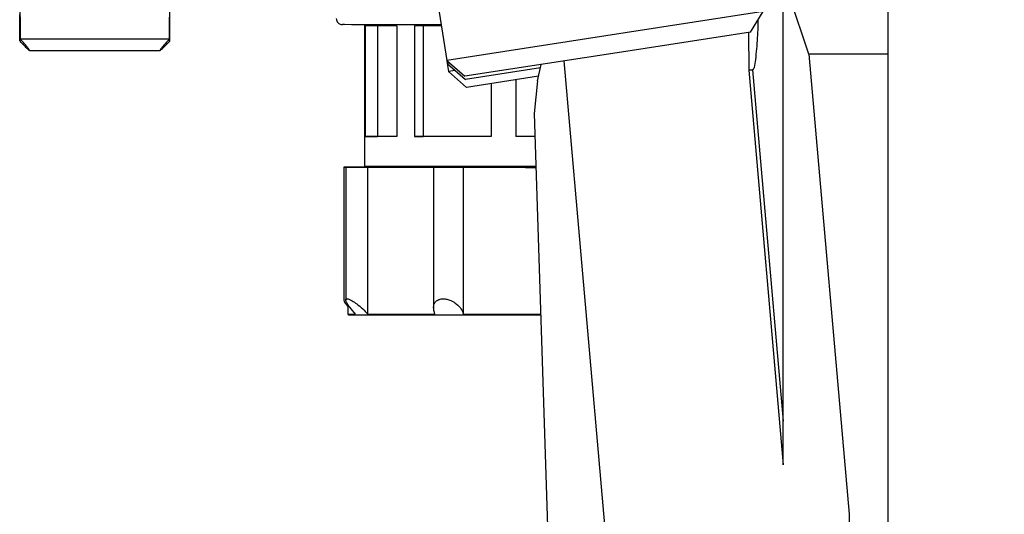
# Model space of a CAD drawing. Units: millimetres. Extents: x 50 to 2082, y 50 to 1435.
# Drawn here: x 1487 to 1620, y 797 to 864 of the extents above; entities that cross this region are included whole.
import ezdxf

# ---------------------------------------------------------------- set-up
doc = ezdxf.new("R2010")
doc.units = ezdxf.units.MM
doc.header["$LTSCALE"] = 5
doc.styles.add('SLDTEXTSTYLE0', font='TXT', dxfattribs={"width": 0.75})
doc.dimstyles.new('SLDDIMSTYLE1', dxfattribs={"dimtxt": 17.5, "dimasz": 16.51, "dimexe": 0, "dimexo": 0.0625, "dimgap": 4.375, "dimtad": 1, "dimdec": 0, "dimlfac": 0.6, "dimrnd": 1e-09, "dimzin": 12, "dimdsep": 46, "dimtxsty": 'SLDTEXTSTYLE0', "dimsah": 1, "dimcen": 0.09, "dimadec": 0, "dimazin": 3, "dimtfac": 1, "dimtdec": 0, "dimtofl": 0, "dimtmove": 0, "dimatfit": 3, "dimfxl": 1, "dimfrac": 2, "dimtolj": 1, "dimtzin": 12, "dimarcsym": 0})

# ---------------------------------------------------------------- blocks, each defined once
blk = doc.blocks.new('_D_9')
at = {"color": 7, "linetype": 'Continuous', "lineweight": 0}
for p, q in [((1553.89, 1164.32), (1761.68, 1164.26)), ((1756.49, 457.37), (1756.68, 1164.26)), ((1509.12, 457.44), (1761.49, 457.37))]:
    blk.add_line(p, q, dxfattribs=at)
at = {"color": 7, "linetype": 'Continuous', "lineweight": 18}
for points in [[(1756.68, 1164.26), (1754.14, 1147.75), (1759.22, 1147.75)], [(1756.49, 457.37), (1759.03, 473.88), (1753.95, 473.88)]]:
    blk.add_solid(points, dxfattribs=at)
at = {"color": 7, "linetype": 'Continuous', "lineweight": 18, "insert": (1734.02, 791.43), "char_height": 17.5, "attachment_point": 1, "rotation": 89.9843, "style": 'SLDTEXTSTYLE0'}
blk.add_mtext('424', dxfattribs=at)
blk = doc.blocks.new('_D_11')
at = {"color": 7, "linetype": 'Continuous', "lineweight": 0}
for p, q in [((1579.81, 1043.16), (1719.56, 1043.16)), ((1714.56, 1043.16), (1714.56, 457.44)), ((1509.12, 457.44), (1719.56, 457.44))]:
    blk.add_line(p, q, dxfattribs=at)
at = {"color": 7, "linetype": 'Continuous', "lineweight": 18}
for points in [[(1714.56, 1043.16), (1712.02, 1026.65), (1717.1, 1026.65)], [(1714.56, 457.44), (1717.1, 473.95), (1712.02, 473.95)]]:
    blk.add_solid(points, dxfattribs=at)
at = {"color": 7, "linetype": 'Continuous', "lineweight": 18, "insert": (1692, 730.91), "char_height": 17.5, "attachment_point": 1, "rotation": 90, "style": 'SLDTEXTSTYLE0'}
blk.add_mtext('351', dxfattribs=at)
blk = doc.blocks.new('_D_12')
at = {"color": 7, "linetype": 'Continuous', "lineweight": 0}
for p, q in [((1593.21, 948.18), (1676.69, 948.18)), ((1671.69, 948.18), (1671.69, 581.51)), ((1555.06, 581.51), (1676.69, 581.51))]:
    blk.add_line(p, q, dxfattribs=at)
at = {"color": 7, "linetype": 'Continuous', "lineweight": 18}
for points in [[(1671.69, 948.18), (1669.15, 931.67), (1674.23, 931.67)], [(1671.69, 581.51), (1674.23, 598.02), (1669.15, 598.02)]]:
    blk.add_solid(points, dxfattribs=at)
at = {"color": 7, "linetype": 'Continuous', "lineweight": 18, "insert": (1649.13, 745.45), "char_height": 17.5, "attachment_point": 1, "rotation": 90, "style": 'SLDTEXTSTYLE0'}
blk.add_mtext('220', dxfattribs=at)

msp = doc.modelspace()

# ---------------------------------------------------------------- linework, layer by layer
at = {"color": 7, "linetype": 'Continuous', "lineweight": 25}
for p, q in [((1604.559, 899.329), (1604.559, 859.605)), ((1542.026, 876.841), (1544.832, 858.743)), ((1593.863, 859.605), (1590.392, 869.95)), ((1587.654, 865.381), (1568.97, 862.485)), ((1585.964, 862.589), (1587.654, 865.381)), ((1533.698, 863.59), (1533.693, 844.423)), ((1533.772, 863.423), (1533.768, 848.423)), ((1535.446, 863.423), (1535.442, 848.423)), ((1538.088, 863.422), (1538.084, 848.422)), ((1540.445, 863.421), (1540.441, 848.421)), ((1541.629, 863.421), (1541.625, 848.421)), ((1585.964, 862.589), (1569.089, 859.973)), ((1585.702, 862.549), (1585.711, 857.433)), ((1487.009, 861.358), (1487.139, 861.228)), ((1507.253, 861.614), (1487.098, 861.619)), ((1507.204, 861.214), (1507.342, 861.353)), ((1568.97, 862.485), (1544.832, 858.743)), ((1488.34, 860.083), (1505.996, 860.079)), ((1569.089, 859.973), (1547.288, 856.594)), ((1544.832, 858.743), (1544.896, 858.327)), ((1544.832, 858.743), (1547.288, 856.594)), ((1566.226, 795.779), (1560.723, 858.676)), ((1593.863, 859.605), (1599.32, 797.224)), ((1604.559, 859.605), (1593.863, 859.605)), ((1604.559, 859.605), (1604.559, 684.08)), ((1545.245, 858.381), (1544.896, 858.327)), ((1544.896, 858.327), (1547.352, 856.178)), ((1544.896, 858.327), (1545.065, 857.236)), ((1545.981, 857.378), (1545.065, 857.236)), ((1545.065, 857.236), (1547.521, 855.087)), ((1557.525, 857.755), (1547.352, 856.178)), ((1557.101, 855.983), (1557.631, 858.197)), ((1585.711, 857.433), (1590.392, 803.929)), ((1586.228, 857.45), (1590.392, 809.853)), ((1557.247, 856.595), (1547.521, 855.087)), ((1554.196, 856.122), (1554.194, 848.418)), ((1557.101, 855.983), (1556.651, 851.562)), ((1550.863, 855.605), (1550.861, 848.419)), ((1550.863, 855.605), (1550.861, 848.419)), ((1556.651, 851.562), (1559.383, 766.857)), ((1533.768, 848.423), (1535.442, 848.423)), ((1540.441, 848.421), (1541.625, 848.421)), ((1550.861, 848.419), (1550.861, 848.419)), ((1530.896, 844.26), (1530.891, 826.299)), ((1531.148, 844.26), (1531.143, 826.273)), ((1534.143, 824.359), (1534.148, 844.259)), ((1540.621, 844.421), (1540.62, 844.257)), ((1543.05, 844.256), (1543.045, 825.203)), ((1547.099, 824.355), (1547.105, 844.255)), ((1531.449, 825.645), (1531.448, 824.36)), ((1531.448, 824.36), (1531.548, 824.259)), ((1599.32, 797.224), (1599.32, 723.275))]:
    msp.add_line(p, q, dxfattribs=at)
at = {"color": 7, "linetype": 'Continuous', "lineweight": 25, "flags": 128}
for points in [[(1507.342, 861.353), (1507.342, 861.439), (1507.343, 862.05), (1507.343, 863.234), (1507.343, 864.964), (1507.344, 867.199), (1507.345, 869.887), (1507.346, 872.964), (1507.347, 876.359), (1507.348, 879.992), (1507.349, 883.778), (1507.35, 887.628), (1507.351, 891.452), (1507.352, 895.161), (1507.353, 898.666), (1507.354, 901.887), (1507.354, 904.747), (1507.355, 907.18), (1507.356, 909.129), (1507.356, 910.547), (1507.356, 911.402), (1507.356, 911.675)], [(1487.015, 882.769), (1487.014, 879.707), (1487.013, 876.089), (1487.012, 872.716), (1487.011, 869.667), (1487.011, 867.012), (1487.01, 864.815), (1487.01, 863.127), (1487.009, 861.986), (1487.009, 861.421), (1487.009, 861.444)], [(1487.009, 861.444), (1487.009, 862.055), (1487.01, 863.239), (1487.01, 864.969)], [(1487.098, 861.619), (1487.098, 861.83), (1487.098, 862.089), (1487.098, 862.397), (1487.099, 862.752), (1487.099, 863.155), (1487.099, 863.603), (1487.099, 864.097), (1487.099, 864.634)], [(1507.254, 864.629), (1507.254, 864.091), (1507.254, 863.597), (1507.254, 863.149), (1507.254, 862.747), (1507.254, 862.391), (1507.254, 862.084), (1507.253, 861.824), (1507.253, 861.614)], [(1544.081, 863.587), (1540.875, 863.588), (1537.953, 863.589), (1535.442, 863.589), (1533.411, 863.59), (1531.918, 863.59), (1531.005, 863.591), (1530.698, 863.591)], [(1538.088, 863.422), (1537.212, 863.422), (1536.424, 863.422), (1535.73, 863.423), (1535.132, 863.423), (1534.635, 863.423), (1534.241, 863.423), (1533.953, 863.423), (1533.772, 863.423)], [(1544.107, 863.42), (1544.024, 863.42), (1542.772, 863.421), (1541.577, 863.421), (1540.445, 863.421)], [(1538.084, 848.422), (1537.208, 848.422), (1536.42, 848.422), (1535.725, 848.423), (1535.128, 848.423), (1534.631, 848.423), (1534.237, 848.423), (1533.949, 848.423), (1533.768, 848.423)], [(1538.084, 848.422), (1537.807, 848.422), (1537.196, 848.422), (1536.668, 848.422), (1536.226, 848.423), (1535.873, 848.423), (1535.612, 848.423), (1535.442, 848.423)], [(1550.861, 848.419), (1549.441, 848.419), (1548.039, 848.419), (1546.663, 848.42), (1545.32, 848.42), (1544.02, 848.42), (1542.768, 848.421), (1541.573, 848.421), (1540.441, 848.421)], [(1550.861, 848.419), (1549.605, 848.419), (1548.364, 848.419), (1547.146, 848.42), (1545.958, 848.42), (1544.806, 848.42), (1543.695, 848.421), (1542.633, 848.421), (1541.625, 848.421)], [(1556.752, 848.417), (1555.614, 848.417), (1554.194, 848.418)], [(1556.752, 848.417), (1556.691, 848.417), (1555.45, 848.417), (1554.194, 848.418)], [(1532.306, 844.259), (1531.584, 844.259), (1531.088, 844.26), (1530.897, 844.26), (1531.043, 844.26), (1531.502, 844.259), (1532.2, 844.259), (1533.023, 844.259), (1533.84, 844.259)], [(1534.148, 844.259), (1533.338, 844.259), (1532.51, 844.259), (1531.799, 844.259), (1531.319, 844.26), (1531.148, 844.26), (1531.314, 844.26), (1531.789, 844.259), (1532.498, 844.259)], [(1532.498, 844.259), (1532.062, 844.259), (1531.742, 844.259), (1531.54, 844.259), (1531.456, 844.259), (1531.491, 844.259), (1531.645, 844.259), (1531.917, 844.259), (1532.306, 844.259)], [(1533.693, 844.423), (1533.712, 844.423), (1534.165, 844.423), (1535.209, 844.423), (1536.809, 844.422), (1538.914, 844.422), (1541.456, 844.421), (1544.355, 844.42), (1547.516, 844.419), (1550.838, 844.419), (1554.215, 844.418), (1556.881, 844.417)], [(1533.84, 844.259), (1534.625, 844.259), (1535.511, 844.258), (1536.495, 844.258), (1537.569, 844.258), (1538.729, 844.257), (1539.968, 844.257), (1541.28, 844.257), (1542.656, 844.256)], [(1543.236, 844.256), (1541.835, 844.257), (1540.496, 844.257), (1539.227, 844.257), (1538.034, 844.258), (1536.924, 844.258), (1535.902, 844.258), (1534.976, 844.259), (1534.148, 844.259)], [(1540.62, 844.257), (1540.626, 844.257), (1540.995, 844.257), (1541.931, 844.257), (1543.391, 844.256), (1545.305, 844.256), (1547.585, 844.255), (1550.123, 844.254), (1552.802, 844.254), (1555.496, 844.253), (1556.886, 844.252)], [(1542.656, 844.256), (1542.446, 844.256), (1542.572, 844.256), (1543.014, 844.256), (1543.05, 844.256)], [(1547.105, 844.255), (1546.68, 844.255), (1546.006, 844.255), (1545.19, 844.256), (1544.365, 844.256), (1543.665, 844.256), (1543.202, 844.256), (1543.051, 844.256), (1543.236, 844.256)], [(1556.886, 844.252), (1556.645, 844.253), (1555.052, 844.253), (1553.449, 844.253), (1551.844, 844.254), (1550.245, 844.254), (1548.663, 844.255), (1547.105, 844.255)], [(1531.448, 824.36), (1531.451, 824.36), (1531.535, 824.36), (1531.737, 824.36), (1532.057, 824.359), (1532.492, 824.359)], [(1531.548, 824.259), (1531.823, 824.259), (1532.679, 824.259), (1534.092, 824.259), (1536.023, 824.258), (1538.421, 824.258), (1541.22, 824.257), (1544.343, 824.256), (1547.706, 824.255), (1551.216, 824.254), (1554.778, 824.253), (1557.532, 824.252)], [(1534.143, 824.359), (1534.97, 824.359), (1535.897, 824.358), (1536.918, 824.358), (1538.028, 824.358), (1539.222, 824.357), (1540.491, 824.357), (1541.83, 824.357), (1543.231, 824.356)], [(1547.099, 824.355), (1548.657, 824.355), (1550.24, 824.354), (1551.838, 824.354), (1553.443, 824.354), (1555.047, 824.353), (1556.64, 824.353), (1557.528, 824.352)]]:
    msp.add_lwpolyline(points, dxfattribs=at)
at = {"color": 7, "linetype": 'Continuous', "lineweight": 25}
msp.add_arc((1530.699, 864.424), 0.833, 179.98429, 269.98429, dxfattribs=at)
for points, knots in [([(1590.392, 803.929), (1590.392, 811.741), (1590.392, 826.896), (1590.392, 848.906), (1590.392, 863.091), (1590.392, 869.95)], [0, 0, 0, 0, 0.3546226, 0.6879419, 1, 1, 1, 1]), ([(1586.961, 864.236), (1586.955, 863.915), (1586.935, 862.608), (1586.818, 860.81), (1586.642, 858.984), (1586.506, 858.055), (1586.367, 857.596), (1586.294, 857.485), (1586.256, 857.455), (1586.237, 857.451), (1586.228, 857.45)], [0, 0, 0, 0, 0.1396747, 0.5699139, 0.7850274, 0.9386805, 0.979492, 0.9916843, 0.9961632, 1, 1, 1, 1]), ([(1487.098, 861.269), (1487.351, 861.017), (1487.765, 860.603), (1488.167, 860.221), (1488.358, 860.065), (1488.382, 860.091), (1488.258, 860.276), (1487.982, 860.624), (1487.58, 861.093), (1487.241, 861.463), (1487.098, 861.619)], [0, 0, 0, 0, 0.19740623, 0.32396347, 0.43040205, 0.5372659, 0.63466168, 0.73685499, 0.88903109, 1, 1, 1, 1]), ([(1507.253, 861.614), (1507.001, 861.335), (1506.586, 860.879), (1506.184, 860.39), (1505.993, 860.13), (1505.969, 860.051), (1506.093, 860.138), (1506.369, 860.389), (1506.772, 860.783), (1507.11, 861.121), (1507.253, 861.264)], [0, 0, 0, 0, 0.1974062, 0.3239635, 0.4304021, 0.5372659, 0.6346617, 0.736855, 0.8890311, 1, 1, 1, 1]), ([(1530.904, 826.299), (1530.906, 826.255), (1530.913, 826.123), (1531.096, 825.796), (1531.341, 825.487), (1531.449, 825.351)], [0, 0, 0, 0, 0.2168095, 0.6557074, 1, 1, 1, 1]), ([(1532.492, 824.359), (1532.208, 824.675), (1531.723, 825.216), (1531.288, 825.847), (1531.125, 826.222), (1531.152, 826.421), (1531.337, 826.464), (1531.648, 826.368), (1532.085, 826.14), (1532.71, 825.712), (1533.455, 825.085), (1533.918, 824.597), (1534.143, 824.359)], [0, 0, 0, 0, 0.1650187, 0.2822309, 0.3712343, 0.4431942, 0.5154951, 0.5802529, 0.6467695, 0.7440222, 0.8753134, 1, 1, 1, 1]), ([(1543.231, 824.356), (1543.136, 824.672), (1542.973, 825.212), (1543.148, 825.843), (1543.487, 826.219), (1543.938, 826.417), (1544.455, 826.46), (1544.997, 826.364), (1545.579, 826.137), (1546.223, 825.708), (1546.795, 825.082), (1547, 824.593), (1547.099, 824.355)], [0, 0, 0, 0, 0.16499502, 0.28221399, 0.37122113, 0.44318301, 0.51548598, 0.58024429, 0.64675991, 0.74400942, 0.87529611, 1, 1, 1, 1])]:
    msp.add_open_spline(points, degree=3, knots=knots, dxfattribs=at)
msp.add_open_spline([(1586.228, 857.45), (1586.135, 857.446), (1585.947, 857.44), (1585.79, 857.435), (1585.711, 857.433)], degree=3, dxfattribs=at)

# ---------------------------------------------------------------- dimensions: what is measured, and where the dimension line sits
at = {"color": 7, "linetype": 'Continuous', "lineweight": 18}
for base, p1, p2, angle, picture, middle in [((1756.683, 1164.261), (1504.115, 457.442), (1548.89, 1164.318), 89.9843, '_D_9', (1756.586, 810.817)), ((1714.562, 457.442), (1574.808, 1043.161), (1504.115, 457.442), 90, '_D_11', (1714.562, 750.301)), ((1671.694, 581.513), (1588.206, 948.179), (1550.06, 581.513), 90, '_D_12', (1671.694, 764.846))]:
    dim = msp.add_linear_dim(base=base, p1=p1, p2=p2, angle=angle, dimstyle='SLDDIMSTYLE1', dxfattribs=at)
    dim.commit()
    dim.dimension.update_dxf_attribs({"geometry": picture, "text_midpoint": middle, "dimtype": 160})

doc.saveas('drawing.dxf')
